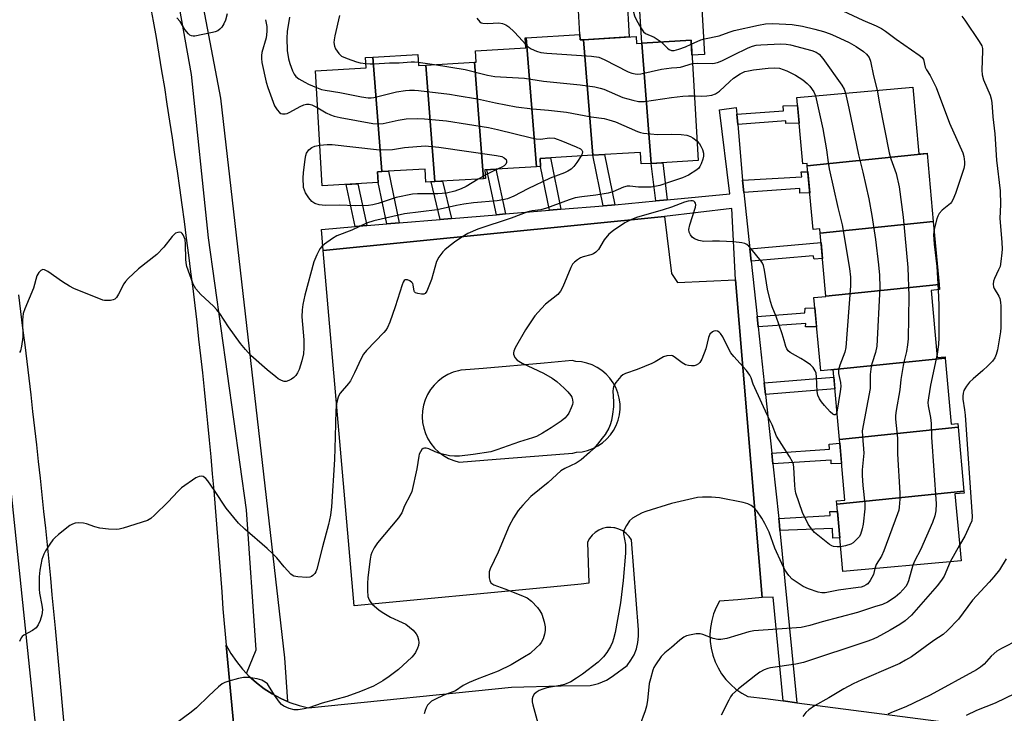
# Model space of a CAD drawing. Units: inches. Extents: x 1237769 to 1243769, y 545454 to 549454.
# Drawn here: x 1238809 to 1239098, y 546043 to 546247 of the extents above; entities that cross this region are included whole.
import ezdxf

# ---------------------------------------------------------------- set-up
doc = ezdxf.new("R2010")
doc.units = ezdxf.units.IN
doc.header["$MEASUREMENT"] = 0
for name, color, linetype in [('BLDG-Footprint', 5, 'Continuous'), ('CULTRL-Pad', 6, 'Continuous'), ('TRANS-Non Street Sidewalk', 7, 'Continuous'), ('TRANS-Parking Lot', 4, 'Continuous'), ('TRANS-Road', 130, 'Continuous'), ('TRANS-Street Sidewalk', 7, 'Continuous'), ('Undefined', 1, 'Continuous')]:
    doc.layers.add(name, color=color, linetype=linetype)

msp = doc.modelspace()

# ---------------------------------------------------------------- linework, layer by layer
at = {"layer": 'BLDG-Footprint'}
for points, elevation in [([(1238960.33, 546203.89), (1238945.21, 546203), (1238945.36, 546200.39), (1238944.82, 546200.36), (1238942.13, 546234.59), (1238942.6, 546234.62), (1238942.41, 546237.97), (1238957.22, 546238.84), (1238957.04, 546241.78), (1238957.35, 546241.8)], 406.13), ([(1238974.21, 546241.24), (1238976.88, 546207.25), (1238961.4, 546206.34), (1238961.54, 546203.96), (1238960.33, 546203.89), (1238957.35, 546241.8), (1238973.14, 546242.73), (1238973.23, 546241.18)], 405.02), ([(1238991.28, 546240.24), (1238994.05, 546204.88), (1238991.13, 546204.71), (1238990.93, 546208.08), (1238976.88, 546207.25), (1238974.21, 546241.24), (1238989.67, 546242.15), (1238989.79, 546240.15)], 404.58), ([(1238994.05, 546204.88), (1238991.28, 546240.24), (1239005.78, 546241.09), (1239007.87, 546205.69)], 406.47), ([(1238914.96, 546202.45), (1238913.64, 546202.37), (1238913.83, 546199.24), (1238897.43, 546198.28), (1238895.44, 546232.13), (1238910.33, 546233), (1238910.16, 546235.98), (1238912.31, 546236.11)], 407.57), ([(1238927.83, 546233.75), (1238930.52, 546199.52), (1238927.86, 546199.36), (1238927.64, 546203.19), (1238914.96, 546202.45), (1238912.31, 546236.11), (1238925.51, 546236.89), (1238925.7, 546233.62)], 406.81), ([(1238944.82, 546200.36), (1238930.52, 546199.52), (1238927.83, 546233.75), (1238942.13, 546234.59)], 406.53), ([(1239075.13, 546207.8), (1239039.92, 546204.19), (1239039.86, 546204.81), (1239038.62, 546204.7), (1239036.84, 546224.23), (1239070.89, 546227.33), (1239072.69, 546207.66), (1239075.12, 546207.88)], 403.79), ([(1239076.95, 546187.77), (1239043.71, 546184.35), (1239043.59, 546185.64), (1239041.62, 546185.46), (1239039.92, 546204.19), (1239075.13, 546207.8)], 403.35), ([(1239078.64, 546169.31), (1239045.39, 546165.89), (1239043.71, 546184.35), (1239076.95, 546187.77)], 402.37), ([(1239080.42, 546147.66), (1239046.88, 546144.22), (1239043.86, 546143.94), (1239041.9, 546165.42), (1239045.41, 546165.73), (1239045.39, 546165.89), (1239078.64, 546169.31), (1239078.77, 546167.77), (1239076.33, 546167.55), (1239078.13, 546147.78), (1239080.39, 546147.98)], 402.9), ([(1239084.22, 546127.35), (1239049.37, 546123.77), (1239047.5, 546144.27), (1239046.88, 546144.22), (1239080.42, 546147.66), (1239082.19, 546128.22), (1239084.12, 546128.39)], 401.95), ([(1239085.92, 546108.56), (1239048.58, 546104.73), (1239048.5, 546105.65), (1239051, 546105.88), (1239049.37, 546123.77), (1239084.22, 546127.35)], 401.39), ([(1239048.58, 546104.73), (1239085.92, 546108.56), (1239085.98, 546107.98), (1239083.3, 546107.73), (1239085.09, 546088.09), (1239050.38, 546084.93)], 401.62)]:
    msp.add_lwpolyline(points, close=True, dxfattribs=dict(at, elevation=elevation))
at = {"layer": 'CULTRL-Pad'}
for points in [[(1239008.53, 546257.17), (1239009.73, 546236.93), (1239006.04, 546236.71), (1239005.79, 546241.09), (1238991.28, 546240.24), (1238990.34, 546256.09)], [(1238974.21, 546241.24), (1238973.23, 546241.18), (1238973.14, 546242.73), (1238972.5, 546253.46), (1238986.92, 546254.31), (1238987.64, 546242.03)]]:
    msp.add_lwpolyline(points, close=True, dxfattribs=at)
at = {"layer": 'TRANS-Non Street Sidewalk'}
for points in [[(1239019.51, 546216.33), (1239019.25, 546219.35), (1239032.97, 546220.3), (1239032.86, 546221.76), (1239037.06, 546221.9), (1239037.52, 546216.74), (1239033.65, 546216.65), (1239033.65, 546217.38)], [(1238983.41, 546192.73), (1238982.4, 546192.63), (1238979.98, 546192.43), (1238976.88, 546207.25), (1238980.36, 546207.45)], [(1238967.53, 546191.39), (1238964.18, 546191.11), (1238961.54, 546203.96), (1238961.4, 546206.34), (1238964.49, 546206.52)], [(1238998.74, 546194.17), (1238995.42, 546193.85), (1238994.05, 546204.88), (1238997.49, 546205.08)], [(1238920, 546187.4), (1238916.38, 546187.1), (1238913.83, 546199.24), (1238913.65, 546202.37), (1238914.96, 546202.45), (1238916.85, 546202.56)], [(1238951.27, 546190.02), (1238948.62, 546189.8), (1238945.75, 546203.03), (1238948.43, 546203.18)], [(1239021.26, 546196.28), (1239020.94, 546199.92), (1239038.3, 546200.9), (1239038.15, 546202.36), (1239040.08, 546202.38), (1239040.64, 546196.23), (1239037.7, 546196.13), (1239037.71, 546197.51)], [(1238910.49, 546186.6), (1238907.09, 546186.32), (1238904.49, 546198.7), (1238907.91, 546198.9)], [(1238935.38, 546188.69), (1238932.1, 546188.41), (1238929.39, 546199.45), (1238930.52, 546199.52), (1238932.79, 546199.65)], [(1239023.43, 546176.11), (1239023.04, 546179.72), (1239043.96, 546181.6), (1239044.39, 546176.94), (1239041.93, 546176.74), (1239041.69, 546177.72)], [(1239025.5, 546156.79), (1239025.17, 546159.87), (1239039.21, 546160.97), (1239039.3, 546162.34), (1239042.17, 546162.45), (1239042.68, 546156.85), (1239039.42, 546156.83), (1239039.51, 546157.8)], [(1239027.62, 546136.97), (1239027.26, 546140.4), (1239047.71, 546142.02), (1239048.02, 546138.58)], [(1239029.81, 546116.58), (1239029.47, 546119.71), (1239046.48, 546120.9), (1239046.4, 546122.35), (1239049.47, 546122.69), (1239050.02, 546116.64), (1239046.97, 546116.57), (1239046.98, 546117.64)], [(1239031.9, 546096.96), (1239031.74, 546098.55), (1239031.53, 546100.54), (1239046.67, 546101.37), (1239046.58, 546102.54), (1239048.78, 546102.58), (1239049.48, 546094.83), (1239047.44, 546094.72), (1239047.32, 546097.57)]]:
    msp.add_lwpolyline(points, close=True, dxfattribs=at)
at = {"layer": 'TRANS-Parking Lot'}
msp.add_polyline3d([(1238871.61, 546037.32, 0), (1238869.2, 546063.3, 0), (1238870.6, 546060.8, 0), (1238872.2, 546058.43, 0), (1238873.98, 546056.19, 0), (1238875.12, 546054.99, 0), (1238875.94, 546054.11, 0), (1238878.07, 546052.2, 0), (1238880.34, 546050.46, 0), (1238882.75, 546048.92, 0), (1238885.27, 546047.58, 0), (1238887.22, 546046.74, 0), (1238887.9, 546046.45, 0), (1238890.61, 546045.54, 0), (1238893.39, 546044.85, 0), (1238953.06, 546050.96, 0), (1238967.66, 546051.28, 0), (1238976.13, 546051.46, 0), (1238977.37, 546051.69, 0), (1238978.58, 546052.04, 0), (1238979.76, 546052.47, 0), (1238980.89, 546053.01, 0), (1238981.98, 546053.64, 0), (1238983.01, 546054.37, 0), (1238987.03, 546057.3, 0), (1238988.13, 546058.82, 0), (1238989.03, 546060.46, 0), (1238989.71, 546062.2, 0), (1238990.16, 546064.02, 0), (1238990.37, 546065.88, 0), (1238990.34, 546067.75, 0), (1238988.25, 546094.22, 0), (1238987.55, 546095.23, 0), (1238986.7, 546096.12, 0), (1238985.71, 546096.84, 0), (1238984.6, 546097.39, 0), (1238983.42, 546097.74, 0), (1238983.09, 546097.78, 0), (1238982.2, 546097.89, 0), (1238980.97, 546097.82, 0), (1238979.77, 546097.54, 0), (1238978.64, 546097.07, 0), (1238977.6, 546096.41, 0), (1238976.69, 546095.58, 0), (1238975.94, 546094.6, 0), (1238975.36, 546093.52, 0), (1238975.71, 546081.51, 0), (1238973.46, 546081.16, 0), (1238964.53, 546080.32, 0), (1238906.82, 546074.88, 0), (1238897.67, 546179.23, 0), (1238998.01, 546189.24, 0), (1239000.02, 546172.51, 0), (1239001.84, 546169.88, 0), (1239018.85, 546170.7, 0), (1239026.72, 546077.25, 0), (1239019.48, 546076.62, 0), (1239014.17, 546076.16, 0), (1239013.2, 546074.35, 0), (1239012.42, 546072.46, 0), (1239011.85, 546070.49, 0), (1239011.48, 546068.47, 0), (1239011.33, 546066.43, 0), (1239011.39, 546064.38, 0), (1239011.66, 546062.35, 0), (1239012.14, 546060.36, 0), (1239012.82, 546058.42, 0), (1239013.7, 546056.57, 0), (1239014.77, 546054.83, 0), (1239016.02, 546053.2, 0), (1239017.42, 546051.71, 0), (1239018.98, 546050.37, 0), (1239020.66, 546049.2, 0), (1239022.46, 546048.22, 0), (1239027.62, 546047.55, 0), (1239032.84, 546046.88, 0), (1239032.88, 546046.87, 0), (1239036.83, 546046.36, 0), (1239142.07, 546032.74, 0)], dxfattribs=at)
msp.add_polyline3d([(1238971.96, 546146.68, 0), (1238970.8, 546146.9, 0), (1238962.6, 546146.19, 0), (1238944.73, 546144.63, 0), (1238940.85, 546144.29, 0), (1238938.12, 546144.06, 0), (1238937.49, 546143.95, 0), (1238935.86, 546143.48, 0), (1238934.31, 546142.8, 0), (1238932.85, 546141.94, 0), (1238931.51, 546140.91, 0), (1238930.3, 546139.72, 0), (1238929.25, 546138.4, 0), (1238928.37, 546136.95, 0), (1238927.68, 546135.4, 0), (1238927.17, 546133.79, 0), (1238926.88, 546132.12, 0), (1238926.78, 546130.43, 0), (1238926.9, 546128.74, 0), (1238927.23, 546127.08, 0), (1238927.75, 546125.47, 0), (1238928.47, 546123.93, 0), (1238929.37, 546122.5, 0), (1238930.44, 546121.19, 0), (1238931.67, 546120.02, 0), (1238933.02, 546119.01, 0), (1238934.49, 546118.17, 0), (1238936.06, 546117.52, 0), (1238937.69, 546117.07, 0), (1238948.54, 546117.93, 0), (1238969.82, 546119.61, 0), (1238971, 546119.74, 0), (1238972.16, 546119.97, 0), (1238973.79, 546120.14, 0), (1238975.39, 546120.51, 0), (1238976.93, 546121.08, 0), (1238978.39, 546121.82, 0), (1238979.74, 546122.74, 0), (1238980.98, 546123.83, 0), (1238982.07, 546125.05, 0), (1238983, 546126.39, 0), (1238983.76, 546127.85, 0), (1238984.34, 546129.38, 0), (1238984.73, 546130.97, 0), (1238984.92, 546132.6, 0), (1238984.91, 546134.24, 0), (1238984.69, 546135.87, 0), (1238984.28, 546137.45, 0), (1238983.68, 546138.98, 0), (1238982.9, 546140.42, 0), (1238981.94, 546141.75, 0), (1238980.84, 546142.96, 0), (1238979.58, 546144.02, 0), (1238978.21, 546144.92, 0), (1238976.75, 546145.65, 0), (1238975.2, 546146.19, 0), (1238973.6, 546146.54, 0)], close=True, dxfattribs=at)
at = {"layer": 'TRANS-Road'}
for points in [[(1238846.91, 546251.4, 0), (1238847.76, 546246.64, 0), (1238848.62, 546241.88, 0), (1238849.44, 546236.97, 0), (1238850.24, 546232.07, 0), (1238851.03, 546227.16, 0), (1238851.8, 546222.24, 0), (1238852.56, 546217.33, 0), (1238853.3, 546212.41, 0), (1238854.04, 546207.49, 0), (1238854.75, 546202.57, 0), (1238855.45, 546197.65, 0), (1238856.14, 546192.72, 0), (1238856.81, 546187.79, 0), (1238857.47, 546182.86, 0), (1238858.11, 546177.93, 0), (1238858.74, 546172.99, 0), (1238859.35, 546168.06, 0), (1238859.94, 546163.12, 0), (1238860.53, 546158.18, 0), (1238861.1, 546153.24, 0), (1238861.66, 546148.3, 0), (1238862.19, 546143.36, 0), (1238862.72, 546138.41, 0), (1238863.23, 546133.46, 0), (1238863.73, 546128.51, 0), (1238864.2, 546123.56, 0), (1238864.67, 546118.61, 0), (1238865.12, 546113.66, 0), (1238865.56, 546108.7, 0), (1238865.98, 546103.75, 0), (1238866.39, 546098.79, 0), (1238866.78, 546093.83, 0), (1238867.16, 546088.87, 0), (1238867.53, 546083.92, 0), (1238867.88, 546078.95, 0), (1238868.21, 546073.99, 0), (1238869.2, 546063.3, 0), (1238871.61, 546037.32, 0)], [(1238830.13, 545945.61, 0), (1238819.03, 546068.23, 0), (1238818.58, 546073.15, 0), (1238818.11, 546078.05, 0), (1238817.64, 546082.96, 0), (1238817.16, 546087.86, 0), (1238816.67, 546092.77, 0), (1238816.17, 546097.67, 0), (1238815.67, 546102.57, 0), (1238815.15, 546107.47, 0), (1238814.62, 546112.38, 0), (1238814.09, 546117.28, 0), (1238813.55, 546122.17, 0), (1238812.99, 546127.07, 0), (1238812.43, 546131.97, 0), (1238811.86, 546136.86, 0), (1238811.29, 546141.76, 0), (1238810.69, 546146.65, 0), (1238810.1, 546151.54, 0), (1238809.49, 546156.44, 0), (1238808.88, 546161.33, 0), (1238808.26, 546166.22, 0)]]:
    msp.add_polyline3d(points, dxfattribs=at)
at = {"layer": 'TRANS-Street Sidewalk'}
for points in [[(1238842.71, 546354.29), (1238867.51, 546224.05), (1238886.31, 546059.54), (1238887.22, 546046.74), (1238885.27, 546047.58), (1238882.75, 546048.92), (1238880.34, 546050.46), (1238878.07, 546052.2), (1238875.94, 546054.11), (1238875.12, 546054.99), (1238877.96, 546061.89), (1238875.13, 546103.08), (1238864.02, 546183.04), (1238858.98, 546230.97), (1238851.02, 546275.98)], [(1238804.37, 546123.79), (1238815.64, 546015.57), (1238817.14, 546001.14), (1238823.2, 545932.97), (1238823.75, 545926.8), (1238825.07, 545911.94), (1238830.15, 545852.58), (1238831.56, 545847.44), (1238833.45, 545842.73), (1238832.13, 545841.16), (1238830.68, 545839.71), (1238829.11, 545838.38), (1238827.43, 545837.2), (1238825.94, 545836.32), (1238825.81, 545845.51), (1238825.33, 545846.25), (1238824.45, 545846.9), (1238823.44, 545847.31), (1238822.36, 545847.46), (1238821.28, 545847.34), (1238818.15, 545846.99), (1238784.2, 545842.98)]]:
    msp.add_lwpolyline(points, dxfattribs=at)
msp.add_lwpolyline([(1239019.25, 546219.35), (1239019.51, 546216.33), (1239020.94, 546199.92), (1239021.26, 546196.28), (1239023.04, 546179.72), (1239023.43, 546176.11), (1239025.17, 546159.87), (1239025.5, 546156.79), (1239027.26, 546140.4), (1239027.62, 546136.97), (1239029.47, 546119.71), (1239029.81, 546116.58), (1239031.53, 546100.54), (1239031.74, 546098.55), (1239031.9, 546096.96), (1239036.83, 546046.36), (1239032.88, 546046.87), (1239029.9, 546077.34), (1239026.72, 546077.25), (1239018.85, 546170.7), (1239017.79, 546191.63), (1238998.01, 546189.24), (1238897.67, 546179.23), (1238897.19, 546185.49), (1238907.09, 546186.32), (1238910.49, 546186.6), (1238916.38, 546187.1), (1238920, 546187.4), (1238932.1, 546188.41), (1238935.38, 546188.69), (1238948.62, 546189.8), (1238951.27, 546190.02), (1238964.18, 546191.11), (1238967.53, 546191.39), (1238979.98, 546192.43), (1238982.4, 546192.63), (1238983.41, 546192.73), (1238995.42, 546193.85), (1238998.74, 546194.17), (1239017.18, 546195.9), (1239014.14, 546220.66), (1239019.07, 546221.34)], close=True, dxfattribs=at)
at = {"layer": 'Undefined'}
for p, q in [((1238925.64, 546234.64, 406), (1238930.37, 546233.9, 406)), ((1238945.3, 546201.37, 412), (1238943.21, 546200.26, 412)), ((1239084.67, 546092.66, 398), (1239081.88, 546087.8, 398))]:
    msp.add_line(p, q, dxfattribs=at)
for points, elevation in [([(1239000, 546267.02), (1238992.98, 546266.58), (1238991.27, 546266.24), (1238990.19, 546265.87), (1238989.49, 546265.43), (1238988.61, 546264.72), (1238987.43, 546263.5), (1238986.64, 546262.28), (1238986.1, 546261.26), (1238985.9, 546260.73), (1238985.75, 546259.91), (1238985.74, 546258.79), (1238985.9, 546257.98), (1238987.81, 546254.05), (1238988.67, 546250.14), (1238989.21, 546248.28), (1238989.74, 546246.99), (1238990.99, 546244.71), (1238991.77, 546243.54), (1238992.37, 546243.02), (1238994.9, 546241.93), (1238997.03, 546240.58)], 402), ([(1238869.52, 546248.85), (1238869.03, 546246.93), (1238868.53, 546245.87), (1238867.9, 546244.9), (1238867.35, 546244.32), (1238866.72, 546243.87), (1238866, 546243.54), (1238865.17, 546243.31), (1238860.02, 546242.29), (1238859.48, 546242.26), (1238858.98, 546242.34), (1238858.52, 546242.58), (1238858.11, 546242.93), (1238857, 546244.24), (1238855.66, 546246.61), (1238854.73, 546247.7)], 412), ([(1238880.76, 546247.12), (1238881.11, 546245.08), (1238881.14, 546243.6), (1238880.93, 546241.83), (1238879.71, 546237.44), (1238879.55, 546236.61), (1238879.54, 546235.74), (1238879.71, 546234.57), (1238880.96, 546228.73), (1238881.42, 546227.14), (1238883.42, 546221.8), (1238884.13, 546220.62), (1238884.83, 546219.83), (1238885.25, 546219.56), (1238885.75, 546219.42), (1238886.57, 546219.44), (1238887.12, 546219.56), (1238887.91, 546219.9), (1238890.96, 546221.62), (1238891.98, 546222.06), (1238892.77, 546222.25), (1238893.58, 546222.24), (1238894.39, 546222.06), (1238895.16, 546221.74), (1238896.08, 546221.19)], 410), ([(1238887.79, 546247.89), (1238887.11, 546243.61), (1238886.97, 546241.73), (1238887.14, 546238.03), (1238887.52, 546235.62), (1238887.88, 546234.27), (1238888.7, 546232.12), (1238889.19, 546231.11), (1238889.69, 546230.46), (1238890.59, 546229.77), (1238892.32, 546228.72), (1238893.36, 546228.19), (1238895.73, 546227.16)], 408), ([(1238902.46, 546248.38), (1238901.07, 546242.38), (1238900.88, 546241.24), (1238900.86, 546240.42), (1238900.98, 546239.34), (1238901.28, 546238.57), (1238902.27, 546237.16), (1238903.12, 546236.42), (1238904.7, 546235.7), (1238907.47, 546234.72), (1238908.6, 546234.44), (1238910.26, 546234.21)], 406), ([(1238942.81, 546247.59), (1238943.71, 546246.52), (1238944.14, 546246.22), (1238944.62, 546246.06), (1238945.97, 546245.97), (1238949.31, 546246.21), (1238950.35, 546246), (1238951.33, 546245.59), (1238952.26, 546244.98), (1238953.77, 546243.58), (1238955.22, 546242.12), (1238957.15, 546239.92)], 404), ([(1239050.41, 546249.67), (1239056.28, 546247), (1239060.21, 546245.31), (1239061.73, 546244.5), (1239062.95, 546243.71), (1239066.03, 546241.38), (1239072.83, 546236.72), (1239073.67, 546236), (1239074.08, 546235.39), (1239074.59, 546233.13), (1239074.99, 546232.37), (1239076.06, 546230.75), (1239077.75, 546227.14), (1239081.7, 546216.71), (1239085.64, 546208.01), (1239085.95, 546206.95), (1239086.16, 546205.29), (1239086.14, 546204.46), (1239085.89, 546203.34), (1239083.44, 546196), (1239082.72, 546194.18), (1239082.33, 546193.46), (1239081.98, 546193.04), (1239079.57, 546191.11), (1239078.69, 546190.15), (1239078.3, 546189.39), (1239078.01, 546188.57), (1239077.16, 546185.56)], 400), ([(1239085.32, 546248.11), (1239086.25, 546246.99), (1239090.44, 546240.73), (1239091.17, 546239.41), (1239091.36, 546238.68), (1239091.43, 546237.94), (1239091.22, 546232.26), (1239091.28, 546230.89), (1239091.71, 546229.39), (1239093.63, 546224.89), (1239093.92, 546223.89), (1239094.14, 546222.78), (1239094.46, 546218.57), (1239095.03, 546213.59), (1239095.56, 546205.82), (1239096.56, 546196.78), (1239096.67, 546192.78), (1239096.48, 546188.69), (1239097.06, 546181.76), (1239097.14, 546179.7), (1239097.09, 546178.56), (1239096.8, 546176.01), (1239096.55, 546174.62), (1239096.15, 546173.57), (1239094.9, 546171.04), (1239094.65, 546170.22), (1239094.55, 546169.38), (1239094.64, 546168.63), (1239094.81, 546168.13), (1239096.18, 546165.88), (1239096.47, 546165.13), (1239096.72, 546164.09), (1239096.81, 546162.94), (1239096.81, 546156.61), (1239096.73, 546155.4), (1239095.79, 546150.07), (1239095.44, 546148.7), (1239095.04, 546147.68), (1239094.36, 546146.79), (1239092.94, 546145.37), (1239091.47, 546143.99), (1239088.66, 546141.55), (1239087.63, 546140.53), (1239086.68, 546139.37), (1239086.19, 546138.63), (1239085.96, 546138.11), (1239085.74, 546137.31), (1239085.61, 546136.47), (1239085.6, 546135.62), (1239086.13, 546132.44), (1239086.3, 546130.87), (1239088.41, 546101.11), (1239088.24, 546099.86), (1239087.73, 546098.5), (1239086.19, 546095.31), (1239084.67, 546092.66)], 398), ([(1239005.86, 546239.89), (1239008.61, 546241.17), (1239009.69, 546241.53), (1239014.04, 546242.4), (1239017.02, 546243.48), (1239018.42, 546243.89), (1239025.63, 546245.53), (1239027.62, 546245.91), (1239029.78, 546246.01), (1239035.48, 546245.73), (1239038.49, 546245.23), (1239042.16, 546244.34), (1239044.67, 546243.68), (1239046.61, 546242.96), (1239048.25, 546242.29), (1239052.23, 546240.41), (1239054.31, 546239.22), (1239056.41, 546237.72), (1239057.28, 546236.99), (1239058.09, 546235.96), (1239058.52, 546234.95), (1239059.42, 546230.61), (1239060.43, 546226.38)], 402), ([(1238957.15, 546239.92), (1238957.94, 546239.15), (1238958.85, 546238.53), (1238960.39, 546237.82), (1238961.64, 546237.45), (1238963.42, 546237.27), (1238976.55, 546236.4), (1238978.64, 546236.12), (1238980.25, 546235.45), (1238987.31, 546231.78), (1238988.36, 546231.39), (1238989.39, 546231.16), (1238990.17, 546231.09), (1238991.03, 546231.17), (1238997.07, 546232.6), (1239000, 546232.96)], 404), ([(1238997.03, 546240.58), (1238998.86, 546238.77), (1238999.39, 546238.36), (1239000, 546238.04)], 402), ([(1239000, 546238.04), (1239000.78, 546238.08), (1239002.19, 546238.44), (1239004.12, 546239.13), (1239005.86, 546239.89)], 402), ([(1239006.19, 546234.24), (1239007.77, 546234.36), (1239012.19, 546234.26), (1239013.56, 546234.49), (1239014.84, 546235.02), (1239018.12, 546236.71), (1239022.53, 546238.85), (1239023.86, 546239.36), (1239024.92, 546239.61), (1239026.32, 546239.77), (1239032.14, 546239.97), (1239033.69, 546239.93), (1239034.96, 546239.76), (1239041.28, 546238.04), (1239042.52, 546237.57), (1239043.41, 546237), (1239044.48, 546235.71), (1239050.11, 546227.85), (1239050.75, 546226.68), (1239051.11, 546225.53)], 404), ([(1238910.26, 546234.21), (1238911.52, 546234.1), (1238912.7, 546234.11), (1238917.16, 546234.44), (1238919.99, 546234.46), (1238923.52, 546234.77), (1238924.56, 546234.76), (1238925.64, 546234.64)], 406), ([(1238930.37, 546233.9), (1238939.38, 546232.51), (1238946.01, 546230.83), (1238948.16, 546230.44), (1238949.83, 546230.28), (1238956.81, 546229.92), (1238962.45, 546229.01), (1238973.24, 546228), (1238977.53, 546227.38), (1238979.09, 546227.03), (1238980.13, 546226.69), (1238985.71, 546224.29), (1238988.71, 546223.42), (1238990.36, 546223.07), (1238991.22, 546223.04), (1238992.1, 546223.11), (1239000, 546224.2)], 406), ([(1239000, 546232.96), (1239001.62, 546233.02), (1239002.66, 546233.17), (1239006.19, 546234.24)], 404), ([(1239006.75, 546224.69), (1239008.97, 546224.65), (1239010.44, 546224.75), (1239011.91, 546224.96), (1239012.98, 546225.3), (1239014.14, 546226.13), (1239017.13, 546228.96), (1239018.25, 546229.92), (1239020.22, 546231.24), (1239021.53, 546231.84), (1239022.65, 546232.13), (1239024.09, 546232.35), (1239028.46, 546232.9), (1239030.24, 546233), (1239031.73, 546232.82), (1239033.88, 546232.1), (1239036.48, 546230.77), (1239038.66, 546229.4), (1239039.92, 546228.39), (1239040.67, 546227.58), (1239041.83, 546225.94), (1239042.36, 546224.73)], 406), ([(1238895.73, 546227.16), (1238897.21, 546226.62), (1238898.23, 546226.37), (1238902.54, 546225.7), (1238908.91, 546224.4), (1238910.89, 546224.12), (1238911.75, 546224.15), (1238912.61, 546224.28), (1238919.27, 546225.88), (1238921.9, 546226.31), (1238923.08, 546226.43), (1238924.54, 546226.44), (1238925.71, 546226.34), (1238934.76, 546225.19), (1238937.08, 546224.86), (1238943.08, 546223.83), (1238948.34, 546222.66), (1238954.36, 546221.47), (1238959.19, 546220.91), (1238963.86, 546220.55), (1238969.17, 546219.98), (1238976.4, 546218.61), (1238980.23, 546218.1), (1238981.64, 546217.72), (1238983.58, 546217.05), (1238990.08, 546214.25), (1238990.91, 546213.95), (1238991.76, 546213.75), (1238995.9, 546213.37), (1239000, 546213.42)], 408), ([(1239000, 546224.2), (1239003.36, 546224.6), (1239005.01, 546224.7), (1239006.75, 546224.69)], 406), ([(1239042.36, 546224.73), (1239044.46, 546215.02), (1239045.55, 546208.85), (1239046.04, 546205.18), (1239046.4, 546203.24), (1239048.91, 546191.92), (1239050.17, 546186.83), (1239052.32, 546173.97), (1239052.64, 546171.44), (1239052.61, 546168.89), (1239051.28, 546150.78), (1239050.95, 546149.4), (1239049.45, 546145.59), (1239049.07, 546144.22), (1239049.11, 546143.13), (1239049.66, 546140.5), (1239049.77, 546139.33), (1239049.62, 546137.85), (1239048.64, 546131.78)], 406), ([(1239051.11, 546225.53), (1239052.11, 546221.14), (1239054.95, 546207.4), (1239056.21, 546202.28), (1239057.98, 546194.49), (1239058.92, 546189.58), (1239059.97, 546182.48), (1239060.83, 546175.09), (1239061.1, 546171.99), (1239061.2, 546168.42), (1239060.35, 546151.18), (1239059.98, 546149.34), (1239058.96, 546146.27), (1239058.68, 546145.14), (1239058.45, 546142.8), (1239058.45, 546139.84), (1239058.37, 546138.67), (1239056.1, 546126.31), (1239056.11, 546124.74), (1239056.56, 546119.69), (1239056.08, 546114.84), (1239056.06, 546113.12), (1239056.22, 546110.23), (1239056.87, 546104.8), (1239056.8, 546103.31), (1239056.32, 546098.85), (1239056.06, 546097.43), (1239055.56, 546095.84), (1239055.14, 546095.14), (1239054.22, 546094.1), (1239053.4, 546093.35), (1239052.71, 546092.92), (1239051.15, 546092.42), (1239049.72, 546092.17)], 404), ([(1239060.43, 546226.38), (1239061.15, 546222.39), (1239064.01, 546207.98), (1239064.49, 546206.24), (1239066, 546201.89), (1239066.92, 546197.97), (1239068.11, 546189.03), (1239069.45, 546174.29), (1239069.81, 546165.85), (1239069.52, 546153.28), (1239069.41, 546151.56), (1239069.09, 546149.57), (1239068.39, 546146.89), (1239068.1, 546145.46), (1239067.46, 546141.37), (1239067.13, 546138.29), (1239066.03, 546132.27), (1239065.84, 546130.82), (1239065.87, 546129.65), (1239066.44, 546124.07), (1239066.42, 546119.55), (1239067.13, 546107.92), (1239067.14, 546106.14), (1239066.97, 546103.81), (1239066.81, 546102.95), (1239066.46, 546101.83), (1239062.44, 546091), (1239061.72, 546089.44), (1239060.15, 546087.02), (1239059.8, 546085.79)], 402), ([(1238896.08, 546221.19), (1238898.6, 546219.76), (1238899.89, 546219.12), (1238900.96, 546218.71), (1238902.69, 546218.33), (1238912.28, 546216.56), (1238913.69, 546216.5), (1238915.35, 546216.65), (1238919.7, 546217.6), (1238922.07, 546217.97), (1238925.42, 546218.1), (1238927.45, 546218.01), (1238933.93, 546217.34), (1238946.29, 546215.42), (1238948.95, 546214.86), (1238958.91, 546212.37), (1238960.29, 546212.08), (1238961.67, 546212.01), (1238964.05, 546212.35), (1238965.61, 546212.25), (1238966.44, 546212.04), (1238967.55, 546211.62), (1238972.02, 546209.77), (1238973.32, 546209.14), (1238973.71, 546208.81), (1238973.91, 546208.34), (1238973.81, 546207.65), (1238973.52, 546207.05)], 410), ([(1239000, 546213.42), (1239002.86, 546213.41), (1239004.55, 546213.17), (1239005.57, 546212.79), (1239006.3, 546212.42), (1239007.53, 546211.44)], 408), ([(1238943.21, 546200.26), (1238939.69, 546198.13), (1238938.22, 546197.4), (1238936.37, 546196.73), (1238933.91, 546196.13), (1238931.39, 546195.96), (1238925.39, 546195.93), (1238923.96, 546195.79), (1238919.11, 546194.85), (1238917.64, 546194.41), (1238913.85, 546193.05), (1238912.3, 546192.67), (1238911.04, 546192.5), (1238907.16, 546192.37), (1238902.44, 546192.6), (1238898.24, 546192.53), (1238896.51, 546192.66), (1238895.25, 546193.09), (1238894.38, 546193.69), (1238893.49, 546194.8), (1238892.54, 546196.25), (1238892.16, 546197.01), (1238891.94, 546197.81), (1238891.84, 546200.65), (1238891.92, 546202.08), (1238892.38, 546206.14), (1238892.59, 546207.23), (1238892.82, 546207.89), (1238893.51, 546208.85), (1238894.35, 546209.5), (1238895.28, 546209.92), (1238896.73, 546210.23)], 412), ([(1238896.73, 546210.23), (1238898.91, 546210.42), (1238900.32, 546210.41), (1238913.38, 546208.93), (1238914.84, 546208.82), (1238918.11, 546209), (1238921.63, 546209.55), (1238927.67, 546210), (1238931.64, 546209.69), (1238948.65, 546207.23), (1238950.17, 546206.87), (1238950.9, 546206.5), (1238951.45, 546206.01), (1238951.6, 546205.6), (1238951.55, 546205.14), (1238951.34, 546204.69), (1238950.85, 546204.19), (1238950.23, 546203.77), (1238949.14, 546203.23)], 412), ([(1239007.53, 546211.44), (1239008.24, 546210.65), (1239008.7, 546209.94), (1239009.14, 546208.92), (1239009.42, 546207.86), (1239009.41, 546207.02), (1239009.23, 546206.16), (1239008.77, 546204.75), (1239008.4, 546203.96), (1239008.07, 546203.51), (1239007.43, 546202.96), (1239004.98, 546201.39), (1239003.22, 546200.6), (1239000, 546199.51)], 408), ([(1238973.52, 546207.05), (1238972.26, 546205.15), (1238971.35, 546203.97), (1238970.52, 546203.21), (1238969.61, 546202.59), (1238968.61, 546202.09), (1238965.95, 546201.16), (1238964.37, 546200.49), (1238957.79, 546197.39), (1238953.72, 546195.25), (1238951.89, 546194.5), (1238950.51, 546194.12), (1238948.86, 546193.84), (1238941.85, 546193.27), (1238939.06, 546192.92), (1238936.84, 546192.53), (1238931.17, 546191.2), (1238921.63, 546190.06), (1238912.61, 546187.95), (1238910.41, 546187.27), (1238906.07, 546185.21), (1238901.69, 546183.56), (1238900.45, 546182.84), (1238898.12, 546181.16), (1238897.26, 546180.42), (1238896.75, 546179.77), (1238895.83, 546178.03), (1238894.92, 546175.96), (1238892.33, 546166.13), (1238891.7, 546163.38), (1238891.48, 546161.79), (1238891.4, 546159.75), (1238891.97, 546153.01), (1238892.04, 546150.64), (1238891.92, 546148.88), (1238891.47, 546146.86), (1238890.63, 546144.32), (1238890.14, 546143.27), (1238889.69, 546142.54), (1238889.08, 546141.94), (1238888.35, 546141.45), (1238887.57, 546141.05), (1238886.78, 546140.79), (1238886.26, 546140.79), (1238885.49, 546141.04), (1238884.48, 546141.59), (1238883.75, 546142.1), (1238881.2, 546144.17), (1238876.4, 546148.44), (1238874.87, 546150.16), (1238873.43, 546151.96), (1238869.89, 546156.86), (1238867.32, 546160.72), (1238866.46, 546161.88), (1238865.43, 546162.94), (1238861.75, 546166.38), (1238860.29, 546167.99), (1238859.87, 546168.7), (1238859.43, 546169.72), (1238857.67, 546174.6), (1238857.44, 546175.68), (1238857.32, 546176.77), (1238857.23, 546181.11), (1238857.1, 546182.49), (1238856.9, 546183.19), (1238856.56, 546183.91), (1238856.28, 546184.3), (1238855.93, 546184.57), (1238855.51, 546184.65), (1238855.04, 546184.59), (1238854.33, 546184.32), (1238853.89, 546184.01), (1238853.3, 546183.36), (1238850.86, 546180.3), (1238848.86, 546178.09), (1238843.42, 546173.86), (1238840.39, 546171.03), (1238839.59, 546170.16), (1238839.1, 546169.46), (1238837.54, 546166.43), (1238836.97, 546165.49), (1238836.44, 546164.95), (1238835.97, 546164.75), (1238835.17, 546164.6), (1238834.33, 546164.56), (1238833.48, 546164.6), (1238832.93, 546164.72), (1238824.46, 546168.15), (1238823.14, 546168.82), (1238821.11, 546170.04), (1238816.76, 546173.08), (1238815.81, 546173.59), (1238815.35, 546173.66), (1238815.13, 546173.61), (1238814.71, 546173.37), (1238814.12, 546172.8), (1238813.53, 546171.83), (1238812.57, 546168.2), (1238810.01, 546162.08), (1238809.56, 546160.71), (1238809.39, 546158.76), (1238809.41, 546153.78), (1238809.05, 546151.17), (1238808.72, 546149.76), (1238808.49, 546149.25)], 410), ([(1238949.14, 546203.23), (1238947.23, 546202.36), (1238945.3, 546201.37)], 412), ([(1239000, 546199.51), (1238996.57, 546198.38), (1238994.06, 546197.92), (1238990.36, 546197.89), (1238987.79, 546198.18), (1238987.01, 546198.18), (1238985.93, 546197.85), (1238982.78, 546196.48), (1238981.43, 546196.09), (1238977.8, 546195.5), (1238973.7, 546195.05), (1238971.76, 546194.73), (1238969.95, 546194.17), (1238963.31, 546191.69), (1238961.66, 546191.27), (1238959.09, 546190.89), (1238957.86, 546190.6), (1238952.93, 546188.78), (1238943.14, 546185.56), (1238940.2, 546184.25), (1238938.43, 546183.24), (1238936.3, 546181.76), (1238934.48, 546180.37), (1238933.39, 546179.46), (1238932.82, 546178.84), (1238931.67, 546177.28), (1238931.01, 546176.05), (1238929.51, 546170.79), (1238928.14, 546167.33), (1238927.66, 546166.63), (1238927.3, 546166.45), (1238926.57, 546166.41), (1238925.53, 546166.59), (1238924.84, 546166.86), (1238924.5, 546167.15), (1238924.39, 546167.35), (1238924.13, 546169.17), (1238924.01, 546169.54), (1238923.78, 546169.9), (1238923.17, 546170.36), (1238922.45, 546170.63), (1238921.81, 546170.63), (1238921.46, 546170.41), (1238921.18, 546170), (1238920.87, 546169.23), (1238918.87, 546162.71), (1238917.27, 546158.24), (1238916.59, 546156.62), (1238916.11, 546155.88), (1238915.54, 546155.2), (1238910.47, 546149.86), (1238909.55, 546148.76), (1238908.88, 546147.53), (1238906.94, 546143.33), (1238905.69, 546140.96), (1238905.1, 546140.14), (1238902.71, 546137.37), (1238902.27, 546136.67), (1238902.06, 546136.17), (1238901.63, 546134.28), (1238901.39, 546132.35), (1238901.25, 546124.53), (1238901.01, 546117.81), (1238900.1, 546103.89), (1238899.86, 546101.44), (1238899.27, 546098.7), (1238897.45, 546092.19), (1238895.83, 546085.6), (1238895.54, 546084.79), (1238895.25, 546084.31), (1238894.69, 546083.71), (1238894.25, 546083.41), (1238893.75, 546083.22), (1238892.9, 546083.15), (1238890.24, 546083.34), (1238889.11, 546083.58), (1238888.62, 546083.82), (1238888.18, 546084.17), (1238886.2, 546086.32), (1238884.07, 546088.93), (1238882.94, 546090.1), (1238881.24, 546091.68), (1238874.67, 546097.34), (1238872.84, 546099.13), (1238869.16, 546103.55), (1238865.76, 546108.77), (1238863.77, 546111.61), (1238863.22, 546112.25), (1238862.82, 546112.58), (1238862.39, 546112.82), (1238861.96, 546112.92), (1238861.29, 546112.89), (1238860.25, 546112.42), (1238856.07, 546109.47), (1238855, 546108.45), (1238852.18, 546105.38), (1238848.16, 546101.44), (1238847.06, 546100.46), (1238846.07, 546099.87), (1238838.94, 546097.65), (1238837.79, 546097.34), (1238836.92, 546097.23), (1238834.63, 546097.35), (1238832.05, 546097.67), (1238830.64, 546098.07), (1238828.13, 546098.98), (1238827.29, 546099.17), (1238825.9, 546099.22), (1238824.8, 546099.11), (1238824.02, 546098.86), (1238823.27, 546098.41), (1238819.97, 546095.82), (1238818.84, 546094.85), (1238818.26, 546094.19), (1238817.42, 546093), (1238816.14, 546091.03), (1238815.6, 546090.03), (1238815.06, 546088.49), (1238814.41, 546085.36), (1238814.21, 546083.31), (1238814.22, 546079.76), (1238814.37, 546078.58), (1238815.08, 546075.05), (1238815.2, 546073.69), (1238815.03, 546072.2), (1238814.53, 546070.55), (1238813.99, 546069.24), (1238813.36, 546068.39), (1238812.3, 546067.6), (1238809.71, 546066.17), (1238809.27, 546065.83), (1238808.93, 546065.41), (1238808.51, 546064.39)], 408), ([(1239048.64, 546131.78), (1239048.41, 546131.2), (1239048.16, 546130.96), (1239047.83, 546130.96), (1239047.46, 546131.16), (1239046.68, 546131.86), (1239044.94, 546133.73), (1239044.06, 546134.8), (1239043.47, 546135.72), (1239043.04, 546136.73), (1239042.81, 546137.82), (1239042.66, 546142.14), (1239042.55, 546143.2), (1239042.27, 546143.94), (1239041.67, 546144.85), (1239040.88, 546145.63), (1239039.27, 546146.75), (1239038.08, 546147.5), (1239034.89, 546149.27), (1239034.32, 546149.79), (1239033.94, 546150.4), (1239033.66, 546151.08), (1239033.18, 546152.85), (1239032.52, 546154.82), (1239030.74, 546159.83), (1239029.63, 546162.7), (1239029.13, 546164.33), (1239028.24, 546167.9), (1239027.37, 546173.48), (1239027.07, 546174.85), (1239026.73, 546175.57), (1239026.34, 546176.13), (1239023.46, 546179.75), (1239022.75, 546180.55), (1239022.17, 546181.02), (1239021.53, 546181.32), (1239020.73, 546181.52), (1239018.21, 546181.81), (1239014.09, 546181.99), (1239012.04, 546182.03), (1239009.5, 546181.93), (1239008.09, 546182.21), (1239006.77, 546182.71), (1239006.14, 546183.23), (1239005.64, 546183.9), (1239005.27, 546184.63), (1239005.12, 546185.41), (1239005.4, 546186.78), (1239007.12, 546191.98), (1239007.21, 546192.73), (1239007.12, 546193.15), (1239006.92, 546193.51), (1239006.6, 546193.75), (1239006.17, 546193.87), (1239005.68, 546193.89), (1239004.91, 546193.77), (1239003.83, 546193.45), (1239000, 546192)], 406), ([(1239000, 546192), (1238997.59, 546191.19), (1238989.71, 546188.94), (1238988.11, 546188.31), (1238986.36, 546187.42), (1238983, 546185.18), (1238981.67, 546184.11), (1238980.29, 546182.39), (1238978.56, 546179.59), (1238977.8, 546178.76), (1238977.12, 546178.33), (1238976.38, 546177.99), (1238974.12, 546177.42), (1238973.32, 546177.12), (1238972.39, 546176.53), (1238971.52, 546175.83), (1238970.97, 546175.22), (1238970.41, 546174.23), (1238968.13, 546168.55), (1238967.46, 546167.28), (1238966.59, 546166.36), (1238962.98, 546163.47), (1238961.8, 546162.23), (1238959.92, 546160.06), (1238958.9, 546158.65), (1238957.15, 546155.98), (1238954.09, 546150.64), (1238953.68, 546149.64), (1238953.6, 546149.21), (1238953.62, 546148.76), (1238954, 546147.84), (1238954.67, 546147.06), (1238956.19, 546146.19), (1238962.43, 546143.26), (1238964.94, 546141.78), (1238966.33, 546140.73), (1238968.52, 546138.83), (1238969.54, 546137.77), (1238970.45, 546136.64), (1238970.74, 546136.15), (1238970.98, 546135.38), (1238971.03, 546134.58), (1238970.93, 546134.05), (1238970.56, 546133.01), (1238969.84, 546131.49), (1238969.4, 546130.8), (1238968.71, 546130), (1238967.63, 546129.1), (1238964.72, 546127.13), (1238962.16, 546125.62), (1238960.33, 546124.64), (1238959.22, 546124.22), (1238955.39, 546123.08), (1238948.67, 546120.64), (1238947, 546120.14), (1238941.78, 546119.3), (1238937.75, 546118.87), (1238936.31, 546118.79), (1238934.78, 546118.95), (1238931.94, 546119.61), (1238930.63, 546120.07), (1238928.74, 546120.94), (1238927.97, 546121.14), (1238927.5, 546121.15), (1238927.07, 546121.04), (1238926.7, 546120.76), (1238926.25, 546120.12), (1238925.93, 546119.37), (1238925.78, 546118.82), (1238925.2, 546115.11), (1238923.71, 546108.47), (1238923.28, 546107.37), (1238921.61, 546104.21), (1238920.8, 546102.18), (1238920.43, 546101.55), (1238919.83, 546100.74), (1238913.61, 546093.35), (1238912.65, 546091.86), (1238911.97, 546090.54), (1238911.72, 546089.7), (1238911.51, 546088.53), (1238910.82, 546083.17), (1238910.69, 546081.39), (1238910.67, 546079.34), (1238910.82, 546077.61), (1238911.19, 546076.55), (1238911.48, 546076.08), (1238912.02, 546075.45), (1238914.13, 546073.58), (1238915.53, 546072.63), (1238917.49, 546071.53), (1238920.94, 546069.98), (1238921.95, 546069.42), (1238924.15, 546067.66), (1238925.06, 546066.64), (1238925.39, 546065.9), (1238925.66, 546064.83), (1238925.77, 546064.01), (1238925.71, 546063.2), (1238925.44, 546062.4), (1238924.81, 546061.11), (1238924.34, 546060.39), (1238923.76, 546059.73), (1238919.8, 546056.16), (1238917.13, 546054.06), (1238915.25, 546052.78), (1238912.47, 546051.21), (1238908.7, 546049.65), (1238904.65, 546048.2), (1238897.38, 546046.19), (1238893.5, 546044.9), (1238892.08, 546044.53), (1238890.31, 546044.27), (1238889.15, 546044.3), (1238887.73, 546044.7), (1238886.11, 546045.37), (1238885.42, 546045.86), (1238884.87, 546046.48), (1238883.42, 546048.6), (1238881.65, 546051.45), (1238881.3, 546051.86), (1238880.65, 546052.41), (1238879.64, 546052.96), (1238878.3, 546053.35), (1238875.71, 546053.75), (1238874.27, 546053.81), (1238872.82, 546053.52), (1238869.95, 546052.68), (1238868.83, 546052.28), (1238868.06, 546051.88), (1238866.93, 546050.98), (1238864.12, 546048.4), (1238860.52, 546044.86), (1238858.94, 546043.57), (1238854.05, 546039.94)], 406), ([(1239077.16, 546185.56), (1239077.04, 546184.01), (1239077.17, 546181.09), (1239077.95, 546174.57), (1239078.35, 546167.74)], 400), ([(1239078.35, 546167.74), (1239078.56, 546163.25), (1239078.57, 546153.7), (1239078.45, 546151.62), (1239078.04, 546148.79)], 400), ([(1239049.72, 546092.17), (1239048.74, 546092.17), (1239047.67, 546092.3), (1239047.17, 546092.46), (1239046.49, 546092.86), (1239042.05, 546096.35), (1239041.12, 546097.43), (1239040.19, 546098.86), (1239038.55, 546102.26), (1239036.59, 546107.98), (1239036.36, 546109.11), (1239036.23, 546110.27), (1239035.98, 546115.52), (1239035.84, 546116.37), (1239035.54, 546117.16), (1239034.66, 546118.69), (1239030.87, 546124.7), (1239029.59, 546128.02), (1239028.15, 546130.94), (1239024.47, 546138.91), (1239024.03, 546140), (1239023.43, 546141.84), (1239023.08, 546142.64), (1239022.04, 546144.03), (1239018.38, 546148.08), (1239017.5, 546149.17), (1239016.77, 546150.44), (1239015.08, 546153.86), (1239014.39, 546154.9), (1239014, 546155.26), (1239013.56, 546155.53), (1239012.94, 546155.64), (1239012.49, 546155.54), (1239012.05, 546155.34), (1239011.32, 546154.72), (1239010.9, 546153.75), (1239010.1, 546150.42), (1239008.97, 546147.34), (1239008.4, 546146.36), (1239007.98, 546145.98), (1239007.25, 546145.55), (1239006.72, 546145.39), (1239005.88, 546145.36), (1239005.02, 546145.48), (1239004.19, 546145.7), (1239003.19, 546146.23), (1239000.83, 546147.98), (1239000.34, 546148.28), (1239000, 546148.38)], 404), ([(1239078.04, 546148.79), (1239076.17, 546139.69), (1239075.53, 546135.96), (1239075.39, 546134.63), (1239075.47, 546133.57), (1239076.11, 546130.17), (1239076.31, 546128.44), (1239076.47, 546124.36), (1239077.81, 546104.79), (1239077.74, 546102.72), (1239077.45, 546101.27), (1239076.69, 546099.37), (1239073.15, 546091.29), (1239071.51, 546088.16), (1239070.91, 546086.8)], 400), ([(1239000, 546148.38), (1238998.67, 546148.29), (1238997.67, 546147.98), (1238995.26, 546146.52), (1238994.24, 546146.02), (1238989.97, 546144.31), (1238986.48, 546143.12), (1238985.75, 546142.75), (1238985.11, 546142.21), (1238983.64, 546140.44), (1238983.18, 546139.74), (1238982.96, 546139.24), (1238982.85, 546138.73), (1238982.82, 546137.92), (1238982.99, 546134.9), (1238982.95, 546133.34), (1238982.71, 546131.2), (1238982.37, 546129.33), (1238982.02, 546128.02), (1238981.62, 546127.07), (1238980.5, 546125.2), (1238979.7, 546124.07), (1238978.32, 546122.31), (1238977.17, 546121.07), (1238975.91, 546119.88), (1238973.47, 546117.78), (1238972.06, 546116.76), (1238968.67, 546115.18), (1238967.54, 546114.49), (1238963.83, 546111.13), (1238958.75, 546106.92), (1238956.34, 546104.42), (1238955.02, 546102.89), (1238953.62, 546100.68), (1238952.36, 546098.38), (1238949.13, 546090.56), (1238946.71, 546085.68), (1238946.48, 546084.86), (1238946.42, 546084.27), (1238946.46, 546083.1), (1238946.61, 546082.27), (1238946.98, 546081.59), (1238947.86, 546080.97), (1238951.02, 546079.83), (1238955.8, 546077.96), (1238957.58, 546077.14), (1238958.92, 546076.22), (1238960.69, 546074.32), (1238961.38, 546073.41), (1238961.9, 546072.37), (1238962.65, 546070.12), (1238962.94, 546068.69), (1238962.95, 546067.57), (1238962.76, 546066.46), (1238962.28, 546065.09), (1238961.76, 546064.08), (1238961.22, 546063.4), (1238960.41, 546062.57), (1238958.46, 546060.87), (1238956.86, 546059.8), (1238952.92, 546057.5), (1238949.08, 546055.65), (1238942.91, 546053.32), (1238940.57, 546052.28), (1238938.8, 546051.39), (1238936.53, 546049.89), (1238933.1, 546048.53), (1238930.46, 546047.35), (1238929.54, 546046.79), (1238928.94, 546046.26), (1238928.38, 546045.59), (1238927.92, 546044.84), (1238927.62, 546044.09), (1238927.37, 546043.05)], 404), ([(1239059.8, 546085.79), (1239059.62, 546084.9), (1239059.35, 546084.07), (1239058.39, 546082.23), (1239057.68, 546081.32), (1239057.25, 546081), (1239056.51, 546080.62), (1239055.72, 546080.35), (1239054.88, 546080.18), (1239049.12, 546079.39), (1239045.16, 546078.64), (1239044.23, 546078.63), (1239043.1, 546078.88), (1239040.31, 546079.84), (1239038.69, 546080.55), (1239035.53, 546082.71), (1239034.5, 546083.72), (1239033.36, 546085.45), (1239032.44, 546087.27), (1239030.41, 546091.77), (1239028.68, 546096.52), (1239027.42, 546099.08), (1239026.58, 546100.57), (1239025.09, 546102.74), (1239024.34, 546103.61), (1239023.45, 546104.29), (1239022.43, 546104.79), (1239021.05, 546105.16), (1239014.11, 546106.62), (1239011.81, 546106.78), (1239009.15, 546106.8), (1239007.69, 546106.7), (1239000, 546104.87)], 402), ([(1239000, 546104.87), (1238992.54, 546102.58), (1238991.45, 546102.17), (1238990.11, 546101.49), (1238988.58, 546100.58), (1238987.71, 546099.83), (1238986.78, 546098.44), (1238986.15, 546097.2), (1238985.91, 546096.44), (1238985.89, 546095.97), (1238986.48, 546092.82), (1238986.54, 546091.76), (1238986.49, 546090.33), (1238985.85, 546082.27), (1238985.06, 546075.76), (1238983.45, 546066.98), (1238983.04, 546065.13), (1238982.69, 546064.11), (1238982.14, 546062.86), (1238981.08, 546061.16), (1238980.04, 546059.81), (1238978.5, 546058.31), (1238973.86, 546054.71), (1238972.17, 546053.54), (1238970.41, 546052.52), (1238968.58, 546051.72), (1238967.29, 546051.38), (1238963.4, 546050.69), (1238962.27, 546050.35), (1238961.18, 546049.9), (1238960.25, 546049.35), (1238959.67, 546048.85), (1238959.3, 546048.2), (1238959.12, 546047.45), (1238959.12, 546046.63), (1238959.28, 546045.77), (1238960.81, 546040.36)], 402), ([(1239098.39, 546088.69), (1239096.37, 546085.46), (1239094.72, 546083.34), (1239093.37, 546081.76), (1239088.43, 546076.47), (1239084.31, 546070.88), (1239081.17, 546067.59), (1239079.85, 546066.44), (1239077.14, 546064.68), (1239070.52, 546059.88), (1239068.81, 546058.82), (1239067.07, 546057.88), (1239065.09, 546056.96), (1239055.92, 546053.13), (1239053.36, 546051.94), (1239050.69, 546050.47), (1239046.29, 546047.83), (1239042.06, 546045.42), (1239040.37, 546044.25), (1239039.5, 546043.47), (1239038.58, 546042.33)], 396), ([(1239070.91, 546086.8), (1239069.7, 546082.17), (1239069.3, 546081.2), (1239068.87, 546080.53), (1239067.07, 546078.57), (1239065.75, 546077.39), (1239063.52, 546075.95), (1239062, 546075.22), (1239059.67, 546074.56), (1239054.64, 546072.85), (1239044.34, 546070.12), (1239040.69, 546069.03), (1239038.17, 546068.47), (1239024.21, 546067.5), (1239022.8, 546067.19), (1239016.26, 546065.27), (1239014.53, 546064.91), (1239013.66, 546064.93), (1239012.23, 546065.24), (1239009.27, 546066.42), (1239008.46, 546066.63), (1239007.31, 546066.6), (1239005.84, 546066.35), (1239004.41, 546065.97), (1239003.64, 546065.58), (1239002.48, 546064.7), (1239000, 546062.61)], 400), ([(1239081.88, 546087.8), (1239080.11, 546083.6), (1239079.32, 546082.37), (1239078.05, 546080.71), (1239070.55, 546072.07), (1239068.72, 546070.45), (1239067.16, 546069.37), (1239064.29, 546067.67), (1239060.36, 546065.51), (1239058.82, 546064.82), (1239057.45, 546064.31), (1239038.81, 546058.16), (1239036.6, 546057.69), (1239029.12, 546056.61), (1239028.35, 546056.41), (1239027.27, 546055.99), (1239025.98, 546055.34), (1239024.8, 546054.5), (1239019.72, 546050.44), (1239017.89, 546048.77), (1239017.39, 546048.09), (1239016.83, 546047.1), (1239014.64, 546042.74)], 398), ([(1239000, 546062.61), (1238998.08, 546061.02), (1238997.03, 546059.95), (1238995.3, 546057.52), (1238994.89, 546056.74), (1238994.58, 546055.92), (1238993.82, 546053.39), (1238993.47, 546051.97), (1238993, 546047), (1238992.72, 546045.34), (1238992.27, 546043.95), (1238990.6, 546039.5)], 400), ([(1239102.01, 546064.81), (1239096.97, 546062.32), (1239095.59, 546061.5), (1239093.94, 546060.07), (1239091.94, 546057.68), (1239090.86, 546056.76), (1239089.6, 546056), (1239076.03, 546048.6), (1239068.89, 546045.14), (1239065.13, 546043.71), (1239063.55, 546043)], 394), ([(1239103.86, 546050.4), (1239095.16, 546046.22), (1239089.67, 546044.02), (1239086.58, 546042.64)], 392)]:
    msp.add_lwpolyline(points, dxfattribs=dict(at, elevation=elevation))

doc.saveas('drawing.dxf')
